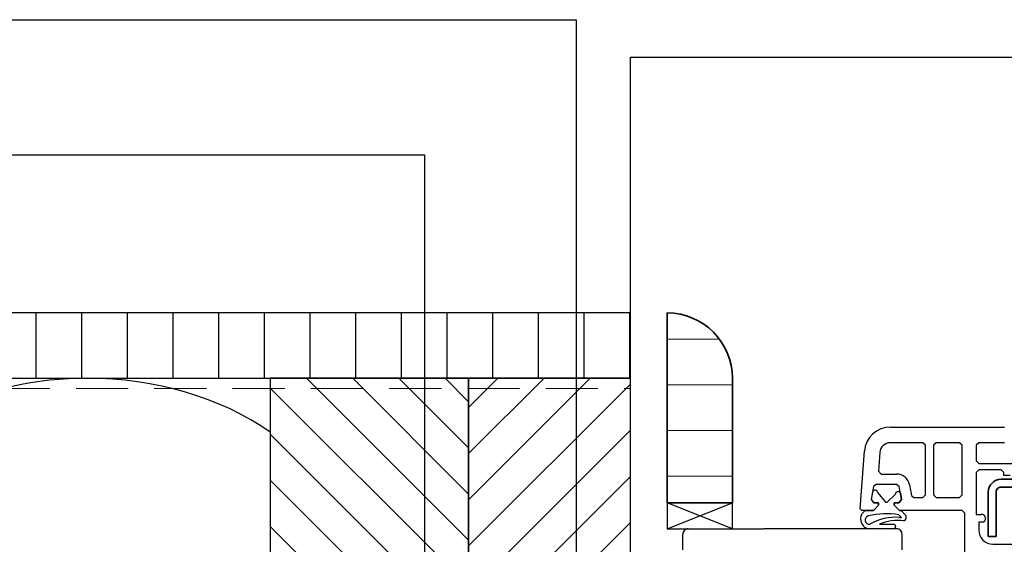
# Model space of a CAD drawing. Units: inches. Extents: x 0 to 1485, y 0 to 1050.
# Drawn here: x 699 to 887, y 559 to 660 of the extents above; entities that cross this region are included whole.
import ezdxf

# ---------------------------------------------------------------- set-up
doc = ezdxf.new("R2010")
doc.units = ezdxf.units.IN
doc.header["$MEASUREMENT"] = 0
doc.linetypes.add('DASHED', pattern=[0.75, 0.5, -0.25])
for name, color, linetype, lineweight in [('Aanzichtlijnen', 7, 'Continuous', 25), ('Arcering overigen', 8, 'Continuous', 0), ('Doorsnede hout etc.', 7, 'Continuous', 35)]:
    doc.layers.add(name, color=color, linetype=linetype, lineweight=lineweight)
for name, color, linetype in [('arcering', 4, 'Continuous'), ('maten en aanduidingen', 4, 'Continuous'), ('stijglijnen', 4, 'Continuous'), ('tekst', 7, 'Continuous')]:
    doc.layers.add(name, color=color, linetype=linetype)

# ---------------------------------------------------------------- blocks, each defined once
blk = doc.blocks.new('A$C65890442')
at = {"lineweight": 25}
for p, q in [((63.75974078804938, 131.5006151072212), (66.87985797554938, 131.5006379954048)), ((66.87985797554938, 131.5006379954048), (66.87985797554938, 131.5006379954048)), ((66.87985797554938, 131.5006379954048), (66.87985797554938, 131.5006379954048)), ((66.87985797554938, 131.5006379954048), (77.99997516304938, 131.5006379954048)), ((77.99997516304938, 131.5006379954048), (77.99997516304938, 131.5006379954048)), ((77.99997516304938, 131.5006379954048), (77.99997516304938, 131.5006379954048)), ((77.99997516304938, 131.5006379954048), (85.59995074898688, 131.5006379954048)), ((66.87985797554938, 128.5005159250923), (63.75974078804938, 128.5005159250923)), ((66.87985797554938, 128.5005159250923), (66.87985797554938, 128.5005159250923)), ((69.99997516304938, 128.5005159250923), (66.87985797554938, 128.5005159250923)), ((66.87985797554938, 128.5005159250923), (66.87985797554938, 128.5005159250923)), ((70.49997516304938, 128.0005159250923), (69.99997516304938, 128.5005159250923)), ((72.49997516304938, 128.5005159250923), (71.99997516304938, 128.0005159250923)), ((76.99997516304938, 128.5005159250923), (72.49997516304938, 128.5005159250923)), ((77.49997516304938, 128.0005159250923), (76.99997516304938, 128.5005159250923)), ((80.69992633492438, 128.5005159250923), (80.19992633492438, 128.0005159250923)), ((85.59995074898688, 128.5005159250923), (80.69992633492438, 128.5005159250923)), ((57.99985309273688, 115.8110628000923), (58.77182574898688, 126.8493928782173)), ((61.76461406380622, 126.6400422922798), (61.51254840523688, 123.0354280344673)), ((70.49997516304938, 118.5005159250923), (70.49997516304938, 128.0005159250923)), ((71.99997516304938, 128.0005159250923), (71.99997516304938, 118.5005159250923)), ((77.49997516304938, 118.5005159250923), (77.49997516304938, 128.0005159250923)), ((80.19992633492438, 128.0005159250923), (80.19992633492438, 125.0005159250923)), ((80.19992633492438, 125.0005159250923), (80.69992633492438, 124.5005159250923)), ((61.51254840523688, 123.0354280344673), (62.01132770211188, 122.5005159250923)), ((80.69992633492438, 123.3005647532173), (80.19992633492438, 122.8005647532173)), ((80.19992633492438, 122.8005647532173), (80.19992633492438, 114.7505159250923)), ((80.69992633492438, 124.5005159250923), (90.49997516304938, 124.5005159250923)), ((84.99997516304938, 123.3005647532173), (80.69992633492438, 123.3005647532173)), ((85.49997516304938, 122.8005647532173), (84.99997516304938, 123.3005647532173)), ((85.49997516304938, 122.2005891672798), (85.49997516304938, 122.8005647532173)), ((62.01132770211188, 122.5005159250923), (64.95920367867438, 122.5005159250923)), ((86.70004840523688, 122.2005891672798), (85.49997516304938, 122.2005891672798)), ((60.54843707711188, 120.0874299875923), (60.10751910836188, 117.5874299875923)), ((60.11240192086188, 117.5941438547798), (60.37985797554938, 119.1214876047798)), ((61.04074664742438, 120.5005159250923), (60.54843707711188, 120.0874299875923)), ((64.95920367867438, 120.5005159250923), (61.04074664742438, 120.5005159250923)), ((61.33300610215156, 118.9100618235298), (62.83579059273688, 117.0730256907173)), ((65.45163531929938, 120.0874299875923), (64.95920367867438, 120.5005159250923)), ((65.89243121773688, 117.5874299875923), (65.45163531929938, 120.0874299875923)), ((67.42120929390876, 120.4347162119575), (67.77756305367438, 118.4137239329048)), ((60.10751910836188, 117.5874299875923), (60.59995074898688, 117.0005159250923)), ((60.60495563179938, 117.0071077219673), (60.11240192086188, 117.5941438547798)), ((60.59995074898688, 117.0005159250923), (61.49997516304938, 117.0005159250923)), ((61.50498004586188, 117.0071077219673), (60.60495563179938, 117.0071077219673)), ((61.49997516304938, 117.0005159250923), (61.49997516304938, 116.5005159250923)), ((61.50498004586188, 116.5071077219673), (61.50498004586188, 117.0071077219673)), ((62.83579059273688, 117.0730256907173), (63.17416949898688, 117.0730256907173)), ((63.17416949898688, 117.0730256907173), (64.72055621773688, 118.6260042063423)), ((65.39999957711188, 117.0027131907173), (64.49997516304938, 117.0072297922798)), ((64.49997516304938, 117.0072297922798), (64.49997516304938, 116.5072297922798)), ((64.49997516304938, 116.5005159250923), (64.49997516304938, 117.0003938547798)), ((64.49997516304938, 117.0003938547798), (65.40500445992438, 117.0003938547798)), ((65.89731403023688, 117.5941438547798), (65.39999957711188, 117.0027131907173)), ((65.40500445992438, 117.0003938547798), (65.89243121773688, 117.5874299875923)), ((65.67366023690192, 118.8374204508491), (65.89731403023688, 117.5941438547798)), ((67.77756305367438, 118.4137239329048), (68.26999469429938, 118.0005159250923)), ((68.26999469429938, 118.0005159250923), (69.99997516304938, 118.0005159250923)), ((69.99997516304938, 118.0005159250923), (70.49997516304938, 118.5005159250923)), ((71.99997516304938, 118.5005159250923), (72.49997516304938, 118.0005159250923)), ((72.49997516304938, 118.0005159250923), (76.99997516304938, 118.0005159250923)), ((76.99997516304938, 118.0005159250923), (77.49997516304938, 118.5005159250923)), ((58.30002399117438, 115.5005159250923), (57.99985309273688, 115.8110628000923)), ((60.50498004586188, 115.5003938547798), (58.30002399117438, 115.5005159250923)), ((58.95626779229133, 115.5071172587104), (58.95627399117438, 115.5071077219673)), ((58.95627399117438, 115.5071077219673), (60.49997516304938, 115.5072297922798)), ((60.49997516304938, 115.5072297922798), (61.50498004586188, 116.5071077219673)), ((61.49997516304938, 116.5005159250923), (60.50498004586188, 115.5003938547798)), ((64.49997516304938, 116.5072297922798), (65.49997516304938, 115.5072297922798)), ((65.49997516304938, 115.5005159250923), (64.49997516304938, 116.5005159250923)), ((65.49997516304938, 115.5072297922798), (65.81357379586188, 115.5072297922798)), ((77.49997516304938, 115.5005159250923), (65.49997516304938, 115.5005159250923)), ((65.81357379586188, 115.5072297922798), (66.59995074898688, 114.6621370188423)), ((77.99997516304938, 115.0005159250923), (77.49997516304938, 115.5005159250923)), ((65.87167926461188, 114.1842317454048), (65.39926715523688, 114.7070588938423)), ((65.53085370690314, 114.1803713909812), (65.87167926461188, 114.1842317454048)), ((77.99997516304938, 107.2005891672798), (77.99997516304938, 115.0005159250923)), ((80.19992633492438, 114.7505159250923), (81.17258258492438, 114.7505159250923)), ((81.32736774117438, 113.2505159250923), (80.69992633492438, 113.2505159250923)), ((80.69992633492438, 113.2505159250923), (80.69992633492438, 111.7505159250923)), ((24.99985309279509, 112.0002527109809), (39.49985309279509, 112.0002340613501)), ((64.99985309279509, 112.0003137461372), (39.49985309279509, 112.0002950965063)), ((39.49985309279509, 112.0002950965063), (39.49985309279509, 112.0002950965063)), ((39.49985309279509, 112.0002340613501), (39.49985309279509, 112.0002340613501)), ((64.34164996773688, 112.0005159250923), (59.61911578804938, 112.0005159250923)), ((59.82688804299323, 112.8646948210426), (59.82687945992438, 112.8647737375923)), ((59.82687945992438, 112.8646516672798), (59.82687945992438, 112.8646516672798)), ((61.66037388474433, 112.8647773138709), (61.66037555367438, 112.8647737375923)), ((61.66037555367438, 112.8647737375923), (64.34164996773688, 112.8647737375923)), ((64.74167438179938, 112.4647493235298), (64.74167438179938, 112.4005403391548)), ((23.99985309279509, 108.0002527109809), (23.99985309279509, 111.0002527109809)), ((65.99985309279509, 108.0003137461372), (65.99985309279509, 111.0003137461372)), ((83.39999957711188, 109.0504426829048), (88.70004840523688, 109.0504426829048))]:
    blk.add_line(p, q, dxfattribs=at)
at = {"lineweight": 35}
for p, q in [((106.9999751630494, 121.5003938547798), (84.99997516304938, 121.5005159250923)), ((82.49991412789313, 119.0005159250923), (82.49997516304938, 110.5005159250923)), ((83.99997516304938, 110.5005159250923), (83.99997516304938, 119.000454889936)), ((84.99997516304938, 120.000454889936), (106.9999751630494, 120.0003938547798)), ((82.49997516304938, 110.5005159250923), (83.99997516304938, 110.5005159250923))]:
    blk.add_line(p, q, dxfattribs=at)
for p, q in [((33.49985310789998, 117.0002950965063), (20.99985310789998, 117.0002527109809)), ((33.49985310789998, 117.0002340613501), (20.99985310789998, 117.0002527109809)), ((20.99985310789998, 117.0002527109809), (20.99985310789998, 112.0002527109809)), ((33.49985310789998, 112.0002340613501), (20.99985310789998, 117.0002527109809)), ((20.99985310789998, 112.0002527109809), (33.49985310789998, 117.0002340613501)), ((33.49985310789998, 112.0002340613501), (33.49985310789998, 117.0002340613501)), ((20.99985310789998, 112.0002527109809), (33.49985310789998, 112.0002340613501))]:
    blk.add_line(p, q)
at = {"lineweight": 25}
for centre, radius, start, end in [((63.75974006155957, 126.5005145827654), 5.00010052444946, 89.99999167487319, 175.9989786473148), ((63.75974135179058, 126.5005157900796), 2.000000135012749, 90.00001614999566, 175.9996110077528), ((64.95920453534563, 120.0005165736711), 2.499999351414009, 10.00184562130879, 90.00001963345883), ((60.83298297546207, 118.9100618218417), 0.5000231266953917, 1.934330917288768e-07, 154.9864864252832), ((65.22055623300184, 118.6260043282), 0.500000015264974, 25.01352773350337, 180.0000139638682), ((59.95798277837093, 113.8805207694877), 1.910300775292952, 121.6262139102911, 259.7822670816592), ((59.73934929509051, 113.6706808148792), 0.8107258813238145, 104.9396110110105, 276.1986404485007), ((63.14572748762657, 98.78847025802497), 16.07731025979261, 81.94237733903134, 102.9955236250987), ((64.83957396956612, 104.1553043163785), 10.04887245045779, 86.05540647450484, 119.9227253048616), ((65.06222523012184, 105.2239446405783), 8.363905577970609, 81.47510043396967, 113.9995835821445), ((66.10495580640782, 114.1671418039386), 0.7000287536639676, 286.3557230086315, 45.00001576055212), ((81.24997510642788, 114.0005159192424), 0.7539825005585742, 275.8915095272998, 95.89150087633668), ((24.99985307093812, 111.0002527328379), 0.9999999781430235, 89.99999874768748, 180.0000012523125), ((64.34164997648259, 112.4647493322755), 0.4000244053167991, 359.9999987476875, 90.00000125231252), ((64.34164997648259, 112.4005403304091), 0.4000244053167991, 269.9999987476875, 1.253146279605611e-06), ((64.99985311465207, 111.0003137679942), 0.9999999781430235, 359.9999987476875, 90.00000125231252), ((83.39999951808932, 111.7505158660697), 2.700073183172209, 179.9999987476875, 270.0000012523125)]:
    blk.add_arc(centre, radius, start, end, dxfattribs=at)
at = {"lineweight": 35}
for centre, radius, start, end in [((84.99997498956145, 119.0004550626672), 2.500060862417746, 89.99999602461646, 179.9986051706507), ((84.99997514119241, 119.000454911793), 0.9999999781430235, 89.99999874768748, 180.0000012523125)]:
    blk.add_arc(centre, radius, start, end, dxfattribs=at)
blk = doc.blocks.new('TRG-ISOC')
at = {"layer": 'maten en aanduidingen'}
for p, q in [((133533.2105240351, -439.9079044279212), (133500.9552716845, -474.0210181738327)), ((133553.7389623545, -439.9078822003742), (133585.9942885782, -474.0209260962612))]:
    blk.add_line(p, q, dxfattribs=at)
for centre, major_axis, ratio, start_param, end_param in [((133490.6909892431, -415.5766509316605), (52.78372760653126, 5.715257552224454e-05), 0.7779443361491848, -0.6342067520510893, 1.570796326794743), ((133596.2584444562, -415.5765366265421), (52.7837276065496, 5.715258895377626e-05), 0.7779443361489145, 1.570796326794545, 3.775799405639759), ((133543.4748064765, -498.3522716700934), (52.78372760655354, 5.715253843910676e-05), 0.7779443361488564, 2.507385901539607, 6.91739205923133)]:
    blk.add_ellipse(centre, major_axis=major_axis, ratio=ratio, start_param=start_param, end_param=end_param, dxfattribs=at)

msp = doc.modelspace()

# ---------------------------------------------------------------- hatches: boundary and pattern name
at = {"layer": 'arcering'}
h = msp.add_hatch(dxfattribs=at)
h.set_pattern_fill('ANSI31', color=256, scale=50, angle=90, style=0)
h.set_pattern_definition([(135, (-21214.7166871981, -3391.417440341178), (-4.419417382415922, -4.419417382415921), [])])
h.paths.add_polyline_path([(746.6004857591506, 421.1319331492523), (781.5066052807415, 421.1319331492523), (781.5066052807415, 430.4357759045924), (784.6004857591506, 430.4357759045924), (784.6004857591506, 591.1319331492523), (746.6004857591506, 591.1319331492523)])
h = msp.add_hatch(dxfattribs=at)
h.set_pattern_fill('ANSI31', color=256, scale=50, style=0)
h.set_pattern_definition([(45, (-21214.7166871981, -3391.417440341178), (-4.419417382415921, 4.419417382415922), [])])
h.paths.add_polyline_path([(784.6005066566031, 469.7686188151965), (815.6003693398125, 469.7686188151965), (815.60034844236, 591.1319331492523), (784.6004857591506, 591.1319331492523)])
at = {"layer": 'Arcering overigen'}
h = msp.add_hatch(dxfattribs=at)
h.set_pattern_fill('ANSI31', color=256, scale=70, angle=315, style=0)
h.set_pattern_definition([(0, (-21214.66985356682, -3391.417440341178), (2.664535259100376e-15, 8.75), [])])
edge = h.paths.add_edge_path()
edge.add_line((835.1473193904421, 567.2686826741374), (835.1473193904421, 591.1321213911906))
edge.add_arc((822.6473193904421, 591.1321213911906), 12.5, 0, 90)
edge.add_line((822.6473193904421, 603.6321213911906), (822.6473193904421, 567.2686826741374))
edge.add_line((822.6473193904421, 567.2686826741374), (835.1473193904421, 567.2686826741374))
at = {"layer": 'maten en aanduidingen'}
h = msp.add_hatch(dxfattribs=at)
h.set_pattern_fill('ANSI31', color=256, scale=70, angle=404.9999999999999, style=0)
h.set_pattern_definition([(90, (6704.198819135552, -17422.80549433944), (-8.75, 3.200318233727343e-15), [])])
edge = h.paths.add_edge_path()
edge.add_line((244.371557537761, 591.1319331492523), (815.6003484423309, 591.1319331492523))
edge.add_line((815.60034844236, 591.1319331492523), (815.60034844236, 603.6321213911906))
edge.add_line((815.60034844236, 603.6321213911906), (244.3715575377901, 603.6321213911906))

# ---------------------------------------------------------------- linework, layer by layer
at = {"layer": 'Aanzichtlijnen'}
msp.add_lwpolyline([(244.371557537761, 591.1321213911906), (815.60034844236, 591.1321213911906)], dxfattribs=at)
at = {"layer": 'arcering'}
msp.add_ellipse((711.6081154217864, 550.0694741322659), major_axis=(52.78372760653126, 5.715257552224454e-05), ratio=0.7779443361491848, start_param=0.8460584405549206, end_param=1.570796326794743, dxfattribs=at)
at = {"layer": 'Arcering overigen', "linetype": 'DASHED', "ltscale": 20}
msp.add_line((244.371557537761, 589.1321213911906), (815.60034844236, 589.1321213911906), dxfattribs=at)
at = {"layer": 'Doorsnede hout etc.'}
msp.add_lwpolyline([(835.1473193904421, 567.2686826741374), (835.1473193904421, 591.1321213911906, 0.414213562373095), (822.6473193904421, 603.6321213911906), (822.6473193904421, 603.6321213911906), (822.6473193904421, 567.2686826741374)], format="xyb", close=True, dxfattribs=at)
at = {"layer": 'tekst', "color": 1}
for points in [[(561.5068768511446, 659.8454372471351), (805.2271584618757, 659.8454372471351), (805.2271584618757, 459.7751252335001)], [(815.60034844236, 603.6321213911942), (815.60034844236, 652.6321213911942), (1262.901590570869, 652.6321213911942)], [(579.9026044985549, 633.9180426305429), (776.1432457148076, 633.9180426305429), (776.1432457148076, 405.2948860770157)], [(244.371557537761, 591.1319331492523), (815.60034844236, 591.1319331492523), (815.60034844236, 603.6321213911906), (244.371557537761, 603.6321213911906)]]:
    msp.add_lwpolyline(points, dxfattribs=at)
for points in [[(746.6004857591506, 421.1319331492523), (781.5066052807415, 421.1319331492523), (781.5066052807415, 432.1498903057254), (784.6004857591506, 432.1498903057254), (784.6004857591506, 591.1319331492523), (746.6004857591506, 591.1319331492523)], [(784.6005066566031, 469.7686188151965), (815.6003693398125, 469.7686188151965), (815.60034844236, 591.1319331492523), (784.6004857591506, 591.1319331492523)]]:
    msp.add_lwpolyline(points, close=True, dxfattribs=at)

# ---------------------------------------------------------------- block references
at = {"layer": 'arcering'}
msp.add_blockref('TRG-ISOC', (-132884.6169577539, 965.6461250639259), dxfattribs=at)
at = {"layer": 'stijglijnen', "color": 1}
msp.add_blockref('A$C65890442', (801.6474662825385, 450.2684299631583), dxfattribs=at)

doc.saveas('drawing.dxf')
